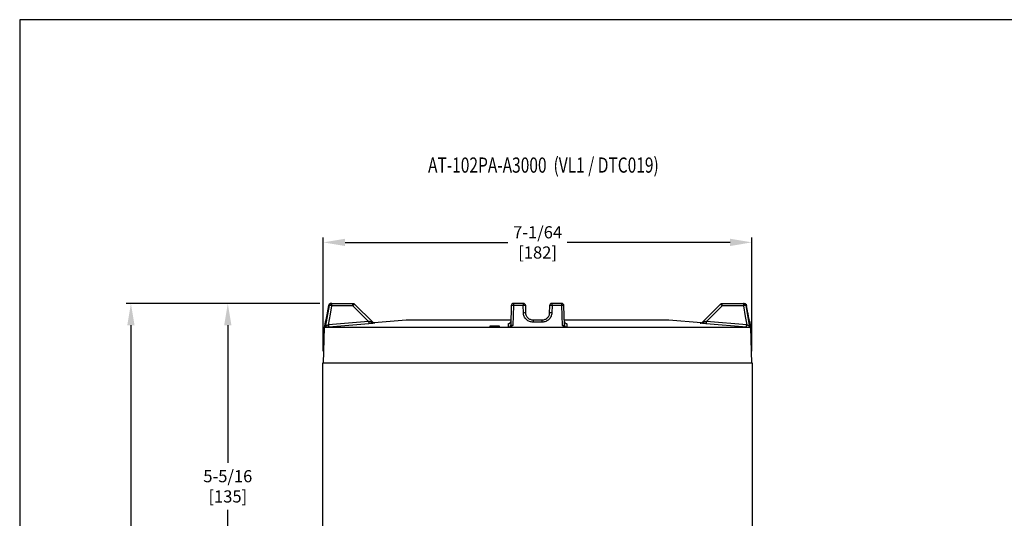
# Model space of a CAD drawing. Units: inches. Extents: x 1 to 48.7, y 3 to 34.1.
# Drawn here: x 1 to 17.2, y 25.5 to 33.7 of the extents above; entities that cross this region are included whole.
import ezdxf
from ezdxf.enums import TextEntityAlignment as Align

# ---------------------------------------------------------------- set-up
doc = ezdxf.new("R2010")
doc.units = ezdxf.units.IN
doc.header["$MEASUREMENT"] = 0
doc.layers.get('0').update_dxf_attribs({"color": 90})
for name, color, linetype in [('DIMENS', 2, 'Continuous'), ('FORMAT', 8, 'Continuous'), ('FORMATTEXT', 7, 'Continuous'), ('TEXT', 7, 'Continuous')]:
    doc.layers.add(name, color=color, linetype=linetype)
doc.styles.add('ROMANS', font='romans.shx', dxfattribs={"width": 0.75})
doc.styles.add('STYLE1', font='romans.shx', dxfattribs={"width": 0.75, "height": 0.225})
doc.styles.add('STYLE2', font='romans.shx', dxfattribs={"height": 0.1})
doc.styles.add('STYLE4', font='romans.shx', dxfattribs={"height": 0.0625})
doc.dimstyles.new('DWYER_STANDARD', dxfattribs={"dimtxt": 0.1, "dimasz": 0.18, "dimexe": 0.078, "dimexo": 0.05, "dimgap": 0.05, "dimtad": 0, "dimtih": 1, "dimtoh": 1, "dimdec": 3, "dimrnd": 0.001, "dimzin": 4, "dimdsep": 46, "dimtxsty": 'ROMANS', "dimcen": 0.062, "dimclrd": 256, "dimclre": 256, "dimclrt": 256, "dimadec": 3, "dimazin": 1, "dimtfac": 1, "dimtdec": 3, "dimtofl": 0, "dimtmove": 0, "dimatfit": 1, "dimfxl": 0, "dimtolj": 1, "dimtzin": 0, "dimarcsym": 0})

# ---------------------------------------------------------------- blocks, each defined once
blk = doc.blocks.new('dwyerb')
at = {"layer": 'FORMAT'}
for p, q in [((0, 10.24), (0, 0)), ((15.76, 10.24), (0, 10.24))]:
    blk.add_line(p, q, dxfattribs=at)
at = {"layer": 'FORMAT', "style": 'STYLE4', "flags": 4}
for tag, p in [('DECTOL', (14.9061, 1.6996)), ('ANGTOL', (14.2666, 1.593))]:
    blk.add_attdef(tag, p, '', height=0.0625, dxfattribs=at)
at = {"layer": 'FORMATTEXT', "style": 'ROMANS', "width": 0.9, "flags": 4}
blk.add_attdef('TOP_FR_NO', text='', height=0.1, dxfattribs=at).set_placement((15.56, 10.2691), align=Align.RIGHT)
blk.add_attdef('SIDE_FR_NO', text='', height=0.1, rotation=90, dxfattribs=at).set_placement((15.889, 10.04), align=Align.RIGHT)
at = {"layer": 'FORMATTEXT'}
for tag, height, style, width, p in [('SCALE', 0.1, 'STYLE4', 0.9, (11.6025, 1.55)), ('RBDN', 0.1, 'STYLE2', 0.75, (5.6575, 1.325)), ('BYD', 0.07, 'STYLE4', 0.75, (9.4325, 1.39)), ('DATED', 0.07, 'STYLE4', 0.75, (9.4325, 1.28)), ('BYC', 0.07, 'STYLE4', 0.75, (9.4325, 1.14)), ('RBCN', 0.1, 'STYLE2', 0.75, (5.6575, 1.075)), ('DATEC', 0.07, 'STYLE4', 0.75, (9.4325, 1.03)), ('RBBN', 0.1, 'STYLE2', 0.75, (5.6575, 0.825)), ('BYB', 0.07, 'STYLE4', 0.75, (9.4325, 0.89)), ('DATEB', 0.07, 'STYLE4', 0.75, (9.4325, 0.78)), ('BYA', 0.07, 'STYLE4', 0.75, (9.4325, 0.64)), ('RBAN', 0.1, 'STYLE2', 0.75, (5.6575, 0.575)), ('DATEA', 0.07, 'STYLE4', 0.75, (9.4325, 0.53))]:
    blk.add_attdef(tag, text='', height=height, dxfattribs=dict(at, style=style, width=width)).set_placement(p, align=Align.CENTER)
at = {"layer": 'FORMATTEXT', "style": 'STYLE4', "width": 0.9}
blk.add_attdef('WAS_PROJ#', text='', height=0.0625, dxfattribs=at).set_placement((15.56, 1.5125), align=Align.RIGHT)
at = {"layer": 'FORMATTEXT', "style": 'STYLE4', "width": 0.75}
for tag, p in [('REVBLKDTEXTTOP', (5.8795, 1.395)), ('REVBLKDTEXTBTTM', (5.8795, 1.28)), ('REVBLKCTEXTTOP', (5.8795, 1.145)), ('REVBLKCTEXTBTTM', (5.8795, 1.03)), ('REVBLKBTEXTTOP', (5.8795, 0.895)), ('REVBLKBTEXTBTTM', (5.8795, 0.78)), ('REVBLKATEXTTOP', (5.8795, 0.645)), ('REVBLKATEXTBTTM', (5.8795, 0.53))]:
    blk.add_attdef(tag, p, '', height=0.07, dxfattribs=at)
at = {"layer": 'FORMATTEXT', "flags": 4}
for tag, style, width, p in [('MATERIALFR', 'ROMANS', 0.75, (14.2975, 1.3459)), ('DATE', 'ROMANS', 0.75, (10.0575, 1.25)), ('T1L', 'STYLE2', 0.9, (11.6025, 1.1999)), ('MATERIALDESCR', 'ROMANS', 0.75, (14.2975, 1.1745)), ('T2L', 'STYLE2', 0.9, (11.6025, 1.0439)), ('DRAFTER', 'ROMANS', 0.75, (10.0575, 0.94)), ('FINISHFR', 'ROMANS', 0.75, (14.2975, 0.9795)), ('T3L', 'STYLE2', 0.9, (11.6025, 0.8879)), ('FINISHDESCR', 'ROMANS', 0.75, (14.2975, 0.8081)), ('T4L', 'STYLE2', 0.9, (11.6025, 0.7319)), ('T5L', 'STYLE2', 0.9, (11.6025, 0.5759)), ('T6L', 'STYLE2', 0.9, (11.6025, 0.4199)), ('APPDBY', 'ROMANS', 0.75, (10.0575, 0.32))]:
    blk.add_attdef(tag, text='', height=0.1, dxfattribs=dict(at, style=style, width=width)).set_placement(p, align=Align.CENTER)
at = {"layer": 'FORMATTEXT', "style": 'STYLE1', "width": 0.625, "flags": 4}
blk.add_attdef('DWG_FR#', (13.5049, 0.0861), '', height=0.2, dxfattribs=at)
blk = doc.blocks.new('*D602')
at = {"layer": 'DEFPOINTS', "color": 0}
for p in [(13.087, 30.022), (6.024, 28.032), (13.087, 28.032)]:
    blk.add_point(p, dxfattribs=at)
at = {"layer": 'TEXT', "lineweight": -2}
for p, q in [((6.024, 28.232), (6.024, 30.1)), ((6.384, 30.022), (9.067, 30.022)), ((12.727, 30.022), (10.045, 30.022)), ((13.087, 28.232), (13.087, 30.1))]:
    blk.add_line(p, q, dxfattribs=at)
at = {"layer": 'TEXT'}
for points in [[(6.384, 30.082), (6.384, 29.962), (6.024, 30.022)], [(12.727, 29.962), (12.727, 30.082), (13.087, 30.022)]]:
    blk.add_solid(points, dxfattribs=at)
at = {"layer": 'TEXT', "insert": (9.556, 30.022), "char_height": 0.2, "attachment_point": 5, "style": 'ROMANS'}
blk.add_mtext('\\A1;7-1/64\\P[182]', dxfattribs=at)
blk = doc.blocks.new('*D619')
at = {"layer": 'DEFPOINTS', "color": 0}
for p in [(2.854, 29.016), (6.165, 29.016), (5.372, 18.504)]:
    blk.add_point(p, dxfattribs=at)
at = {"layer": 'TEXT', "lineweight": -2}
for p, q in [((5.965, 29.016), (2.776, 29.016)), ((2.854, 28.656), (2.854, 24.019)), ((2.854, 18.864), (2.854, 23.244)), ((5.172, 18.504), (2.776, 18.504))]:
    blk.add_line(p, q, dxfattribs=at)
at = {"layer": 'TEXT'}
for points in [[(2.914, 28.656), (2.794, 28.656), (2.854, 29.016)], [(2.794, 18.864), (2.914, 18.864), (2.854, 18.504)]]:
    blk.add_solid(points, dxfattribs=at)
at = {"layer": 'TEXT', "insert": (2.854, 23.632), "char_height": 0.2, "attachment_point": 5, "style": 'ROMANS'}
blk.add_mtext('\\A1;10-33/64\\P[267]', dxfattribs=at)
blk = doc.blocks.new('*D621')
at = {"layer": 'DEFPOINTS', "color": 0}
for p in [(4.451, 29.016), (6.165, 29.016), (6.013, 23.701)]:
    blk.add_point(p, dxfattribs=at)
at = {"layer": 'TEXT', "lineweight": -2}
for p, q in [((5.965, 29.016), (4.373, 29.016)), ((4.451, 28.656), (4.451, 26.392)), ((4.451, 24.061), (4.451, 25.617)), ((5.813, 23.701), (4.373, 23.701))]:
    blk.add_line(p, q, dxfattribs=at)
at = {"layer": 'TEXT'}
for points in [[(4.511, 28.656), (4.391, 28.656), (4.451, 29.016)], [(4.391, 24.061), (4.511, 24.061), (4.451, 23.701)]]:
    blk.add_solid(points, dxfattribs=at)
at = {"layer": 'TEXT', "insert": (4.451, 26.004), "char_height": 0.2, "attachment_point": 5, "style": 'ROMANS'}
blk.add_mtext('\\A1;5-5/16\\P[135]', dxfattribs=at)

msp = doc.modelspace()

# ---------------------------------------------------------------- linework, layer by layer
at = {"color": 7, "linetype": 'Continuous', "lineweight": 25}
for p, q in [((6.0689, 28.6519), (6.1267, 28.9834)), ((6.1118, 28.9834), (6.0899, 28.8611)), ((6.1122, 28.9835), (6.0903, 28.8613)), ((6.1267, 28.9834), (6.1118, 28.9834)), ((6.1118, 28.9834), (6.1129, 28.9834)), ((6.1652, 29.0159), (6.1505, 29.0159)), ((6.1652, 28.9776), (6.1652, 29.0159)), ((6.1652, 29.0159), (6.5122, 29.0159)), ((6.5122, 28.9776), (6.1652, 28.9776)), ((6.5122, 28.9776), (6.5122, 29.0159)), ((6.7719, 28.7211), (6.5122, 28.9776)), ((6.5398, 29.0044), (6.539, 29.0038)), ((6.844, 28.7039), (6.5395, 29.0043)), ((6.844, 28.7039), (6.5395, 29.0043)), ((6.5398, 29.0044), (6.8439, 28.7041)), ((9.1218, 28.9776), (9.1136, 28.6639)), ((9.1567, 28.9834), (9.148, 28.6519)), ((9.318, 28.9834), (9.1567, 28.9834)), ((9.3207, 29.0159), (9.1612, 29.0159)), ((9.3213, 28.8611), (9.318, 28.9834)), ((9.3633, 28.8553), (9.3601, 28.9776)), ((9.7518, 28.9776), (9.7486, 28.8553)), ((9.7938, 28.9834), (9.7905, 28.8611)), ((9.9506, 29.0159), (9.7911, 29.0159)), ((9.9551, 28.9834), (9.7938, 28.9834)), ((9.9638, 28.6519), (9.9551, 28.9834)), ((9.9982, 28.6639), (9.99, 28.9776)), ((12.5723, 29.0043), (12.2678, 28.7039)), ((12.5723, 29.0043), (12.2678, 28.7039)), ((12.2679, 28.7041), (12.572, 29.0044)), ((12.3399, 28.7211), (12.5996, 28.9776)), ((12.5728, 29.0038), (12.572, 29.0044)), ((12.5996, 28.9776), (12.5996, 29.0159)), ((12.5996, 29.0159), (12.9466, 29.0159)), ((12.9466, 28.9776), (12.5996, 28.9776)), ((12.9466, 29.0159), (12.9466, 28.9776)), ((12.9614, 29.0159), (12.9466, 29.0159)), ((12.9851, 28.9834), (13.0429, 28.6519)), ((13.0001, 28.9834), (12.9851, 28.9834)), ((12.999, 28.9834), (13.0001, 28.9834)), ((13.0215, 28.8613), (12.9997, 28.9834)), ((13.0219, 28.8611), (13.0001, 28.9834)), ((6.7719, 28.7211), (6.1105, 28.6639)), ((7.3906, 28.7404), (6.8616, 28.6941)), ((9.1147, 28.7404), (7.3906, 28.7404)), ((9.6305, 28.7403), (9.4813, 28.7403)), ((11.7213, 28.7404), (9.9976, 28.7404)), ((12.2502, 28.6941), (11.7213, 28.7404)), ((13.0013, 28.6639), (12.3399, 28.7211)), ((13.0462, 28.7435), (13.0427, 28.7586)), ((6.0399, 28.6222), (6.0244, 28.0316)), ((6.055, 28.7078), (6.0399, 28.6222)), ((6.0714, 28.6222), (6.0399, 28.6222)), ((9.0864, 28.6222), (6.0714, 28.6222)), ((6.7753, 28.6829), (6.1139, 28.6257)), ((9.0747, 28.6257), (9.0764, 28.6829)), ((10.0255, 28.6222), (9.0864, 28.6222)), ((9.6313, 28.7078), (9.4805, 28.7078)), ((13.0405, 28.6222), (10.0255, 28.6222)), ((10.0355, 28.6829), (10.0371, 28.6257)), ((12.9979, 28.6257), (12.3365, 28.6829)), ((13.0719, 28.6222), (13.0405, 28.6222)), ((13.0719, 28.6222), (13.0569, 28.7078)), ((13.0874, 28.0316), (13.0719, 28.6222)), ((6.0126, 28.0316), (6.0126, 25.2221)), ((13.0992, 28.0316), (6.0126, 28.0316)), ((13.0992, 23.7009), (13.0992, 28.0316))]:
    msp.add_line(p, q, dxfattribs=at)
at = {"color": 8, "linetype": 'Continuous', "lineweight": 25}
for p, q in [((6.0558, 28.7078), (6.055, 28.7078)), ((13.0569, 28.7078), (13.056, 28.7078))]:
    msp.add_line(p, q, dxfattribs=at)
at = {"color": 7, "linetype": 'Continuous', "lineweight": 25, "flags": 128}
for points in [[(6.1105, 28.6639), (6.1412, 28.8396), (6.1652, 28.9776)], [(12.9466, 28.9776), (12.9772, 28.8019), (13.0013, 28.6639)]]:
    msp.add_lwpolyline(points, dxfattribs=at)
at = {"color": 8, "linetype": 'Continuous', "lineweight": 25, "flags": 128}
msp.add_lwpolyline([(6.0585, 28.7167), (6.0576, 28.7144), (6.0558, 28.7078)], dxfattribs=at)
at = {"color": 7, "linetype": 'Continuous', "lineweight": 25}
for centre, radius, start, end in [((9.1612, 28.9765), 0.0394, 90, 178.5), ((9.3207, 28.9765), 0.0394, 1.5, 90), ((9.7911, 28.9765), 0.0394, 90, 178.5), ((9.9506, 28.9765), 0.0394, 1.5, 90), ((11.1089, 29.0859), 4.3523, 184.80725, 185.31197), ((9.0759, 28.7222), 0.0393, 270.73123, 358.39988), ((9.3336, 28.7957), 0.0666, 63.57041, 100.67878), ((9.8333, 28.715), 0.3528, 175.88625, 181.17278), ((9.2786, 28.715), 0.3528, 358.82722, 4.11375), ((10.036, 28.7222), 0.0393, 181.60012, 269.26877), ((8.003, 29.0859), 4.3523, 354.68803, 355.19275), ((10.4063, 29.0269), 4.3111, 184.83024, 185.33979), ((9.0744, 28.665), 0.0393, 270.57267, 358.39803), ((10.0375, 28.665), 0.0393, 181.60197, 269.42733), ((8.7055, 29.0269), 4.3111, 354.66021, 355.16976)]:
    msp.add_arc(centre, radius, start, end, dxfattribs=at)
at = {"color": 8, "linetype": 'Continuous', "lineweight": 25}
msp.add_arc((13.0173, 28.7009), 0.0394, 9.99814, 33.4204, dxfattribs=at)
at = {"color": 7, "linetype": 'Continuous', "lineweight": 25}
for points, knots in [([(6.1505, 29.0159), (6.146, 29.0155), (6.1369, 29.0146), (6.1247, 29.0073), (6.1154, 28.9965), (6.113, 28.9877), (6.1118, 28.9834)], [0, 0, 0, 0, 0.2422265, 0.5000036, 0.7577724, 1, 1, 1, 1]), ([(6.1267, 28.9834), (6.1279, 28.9877), (6.1304, 28.9965), (6.1396, 29.0073), (6.1517, 29.0146), (6.1608, 29.0155), (6.1652, 29.0159)], [0, 0, 0, 0, 0.2422279, 0.499997, 0.7577739, 1, 1, 1, 1]), ([(6.1652, 28.9776), (6.1607, 28.9783), (6.154, 28.9795), (6.1477, 28.9805), (6.1435, 28.9812), (6.1374, 28.9821), (6.1298, 28.9832), (6.1277, 28.9833), (6.1267, 28.9834)], [0, 0, 0, 0, 0.2412892, 0.3539584, 0.3698238, 0.5005974, 0.7587119, 1, 1, 1, 1]), ([(6.5122, 29.0159), (6.5174, 29.0154), (6.5277, 29.0143), (6.5358, 29.0077), (6.5398, 29.0044)], [0, 0, 0, 0, 0.50000511, 1, 1, 1, 1]), ([(9.1567, 28.9834), (9.1522, 28.9833), (9.1429, 28.9832), (9.1329, 28.9821), (9.1281, 28.9811), (9.1258, 28.9804), (9.1229, 28.9794), (9.1223, 28.9783), (9.1218, 28.9776)], [0, 0, 0, 0, 0.2412903, 0.4994071, 0.6450595, 0.6714829, 0.7587086, 1, 1, 1, 1]), ([(9.1612, 29.0159), (9.1607, 29.0155), (9.1596, 29.0146), (9.1582, 29.0073), (9.1571, 28.9965), (9.1569, 28.9877), (9.1567, 28.9834)], [0, 0, 0, 0, 0.2422261, 0.500003, 0.7577721, 1, 1, 1, 1]), ([(9.3207, 29.0159), (9.3206, 29.0158), (9.3203, 29.0157), (9.3197, 29.0135), (9.3189, 29.0073), (9.3183, 28.9965), (9.3181, 28.9877), (9.318, 28.9834)], [0, 0, 0, 0, 0.08954984, 0.2428385, 0.50040739, 0.75796803, 1, 1, 1, 1]), ([(9.3601, 28.9776), (9.3595, 28.9784), (9.3586, 28.9798), (9.3532, 28.9813), (9.3477, 28.9823), (9.3409, 28.983), (9.3312, 28.9836), (9.3232, 28.9835), (9.318, 28.9834)], [0, 0, 0, 0, 0.2385609, 0.3677798, 0.499989, 0.6322021, 0.7614259, 1, 1, 1, 1]), ([(9.7938, 28.9834), (9.7886, 28.9835), (9.7807, 28.9836), (9.7709, 28.983), (9.7641, 28.9823), (9.7586, 28.9813), (9.7533, 28.9798), (9.7524, 28.9784), (9.7518, 28.9776)], [0, 0, 0, 0, 0.23856197, 0.36778432, 0.49999989, 0.63221495, 0.76143899, 1, 1, 1, 1]), ([(9.7911, 29.0159), (9.7914, 29.0155), (9.7921, 29.0146), (9.7929, 29.0073), (9.7935, 28.9965), (9.7937, 28.9877), (9.7938, 28.9834)], [0, 0, 0, 0, 0.2422265, 0.5000036, 0.7577724, 1, 1, 1, 1]), ([(9.9551, 28.9834), (9.955, 28.9877), (9.9547, 28.9965), (9.9536, 29.0073), (9.9522, 29.0146), (9.9511, 29.0155), (9.9506, 29.0159)], [0, 0, 0, 0, 0.2422279, 0.499997, 0.7577739, 1, 1, 1, 1]), ([(9.99, 28.9776), (9.9895, 28.9783), (9.9888, 28.9795), (9.9858, 28.9805), (9.9833, 28.9812), (9.9787, 28.9821), (9.969, 28.9832), (9.9596, 28.9833), (9.9551, 28.9834)], [0, 0, 0, 0, 0.2412892, 0.3539584, 0.3698238, 0.5005974, 0.7587119, 1, 1, 1, 1]), ([(12.572, 29.0044), (12.5761, 29.0077), (12.5841, 29.0143), (12.5945, 29.0154), (12.5996, 29.0159)], [0, 0, 0, 0, 0.49999489, 1, 1, 1, 1]), ([(12.9466, 29.0159), (12.951, 29.0155), (12.9601, 29.0146), (12.9722, 29.0073), (12.9814, 28.9965), (12.9839, 28.9877), (12.9851, 28.9834)], [0, 0, 0, 0, 0.2422261, 0.500003, 0.7577721, 1, 1, 1, 1]), ([(12.9851, 28.9834), (12.9841, 28.9833), (12.982, 28.9832), (12.9742, 28.9821), (12.9676, 28.9811), (12.9634, 28.9804), (12.9573, 28.9794), (12.9511, 28.9783), (12.9466, 28.9776)], [0, 0, 0, 0, 0.24129097, 0.49940858, 0.64596303, 0.67268698, 0.75870788, 1, 1, 1, 1]), ([(12.9614, 29.0159), (12.9629, 29.0158), (12.9673, 29.0157), (12.9763, 29.0135), (12.9871, 29.0073), (12.9964, 28.9965), (12.9989, 28.9877), (13.0001, 28.9834)], [0, 0, 0, 0, 0.0850118, 0.2428243, 0.500398, 0.7579635, 1, 1, 1, 1]), ([(6.0598, 28.7206), (6.0597, 28.7205), (6.0567, 28.717), (6.0558, 28.7123), (6.055, 28.7078)], [0, 0, 0, 0, 0.0383028, 1, 1, 1, 1]), ([(6.0616, 28.7273), (6.0605, 28.7233), (6.0589, 28.7168), (6.058, 28.7152), (6.0589, 28.7172), (6.0592, 28.7178)], [0, 0, 0, 0, 0.52108756, 0.84165849, 1, 1, 1, 1]), ([(6.0899, 28.8611), (6.0862, 28.841), (6.0787, 28.8008), (6.0679, 28.752), (6.0635, 28.7348), (6.0616, 28.7273)], [0, 0, 0, 0, 0.3624242, 0.7223582, 1, 1, 1, 1]), ([(9.4805, 28.7078), (9.4608, 28.7099), (9.4205, 28.7143), (9.368, 28.7485), (9.3301, 28.7995), (9.3242, 28.8408), (9.3213, 28.8611)], [0, 0, 0, 0, 0.2391409, 0.4891246, 0.7484424, 1, 1, 1, 1]), ([(9.4813, 28.7403), (9.4738, 28.7407), (9.4585, 28.7416), (9.4291, 28.7507), (9.3965, 28.772), (9.3735, 28.8057), (9.3646, 28.8349), (9.3636, 28.85), (9.3633, 28.8553)], [0, 0, 0, 0, 0.122125, 0.2481851, 0.4968418, 0.7473661, 0.9114956, 1, 1, 1, 1]), ([(9.7486, 28.8553), (9.7482, 28.85), (9.7472, 28.8349), (9.7383, 28.8057), (9.7154, 28.772), (9.6828, 28.7507), (9.6534, 28.7416), (9.638, 28.7407), (9.6305, 28.7403)], [0, 0, 0, 0, 0.088511, 0.2526339, 0.5031581, 0.7518147, 0.8778703, 1, 1, 1, 1]), ([(9.7905, 28.8611), (9.7877, 28.8408), (9.7819, 28.8003), (9.7445, 28.7492), (9.6922, 28.7144), (9.6511, 28.7099), (9.6313, 28.7078)], [0, 0, 0, 0, 0.25137121, 0.50101533, 0.76053856, 1, 1, 1, 1]), ([(9.7905, 28.8611), (9.7854, 28.8612), (9.7774, 28.8614), (9.7677, 28.8608), (9.7609, 28.8601), (9.7554, 28.8591), (9.7501, 28.8576), (9.7491, 28.8562), (9.7486, 28.8553)], [0, 0, 0, 0, 0.23858179, 0.36779858, 0.5000016, 0.63220483, 0.76141674, 1, 1, 1, 1]), ([(13.0427, 28.7586), (13.0396, 28.7723), (13.0329, 28.8019), (13.0257, 28.8405), (13.0219, 28.8611)], [0, 0, 0, 0, 0.4660077, 1, 1, 1, 1]), ([(13.0569, 28.7078), (13.056, 28.7123), (13.0551, 28.7171), (13.052, 28.7207), (13.0518, 28.7209)], [0, 0, 0, 0, 0.9371361, 1, 1, 1, 1]), ([(6.0714, 28.6222), (6.0707, 28.6226), (6.0694, 28.6236), (6.0681, 28.6322), (6.0686, 28.644), (6.0689, 28.6519)], [0, 0, 0, 0, 0.2371104, 0.4862497, 1, 1, 1, 1]), ([(6.0689, 28.6519), (6.0693, 28.652), (6.0702, 28.652), (6.0743, 28.653), (6.0825, 28.6552), (6.0957, 28.6592), (6.1056, 28.6623), (6.1105, 28.6639)], [0, 0, 0, 0, 0.1213455, 0.2432888, 0.4895945, 0.7421284, 1, 1, 1, 1]), ([(6.1139, 28.6257), (6.1064, 28.6251), (6.0915, 28.6238), (6.0781, 28.6227), (6.0714, 28.6222)], [0, 0, 0, 0, 0.4995303, 1, 1, 1, 1]), ([(6.8749, 28.6927), (6.8752, 28.6927), (6.8759, 28.6926), (6.8717, 28.692), (6.8634, 28.6911), (6.846, 28.6893), (6.8159, 28.6865), (6.7889, 28.6841), (6.7753, 28.6829)], [0, 0, 0, 0, 0.10585502, 0.21121115, 0.32864968, 0.45258251, 0.72378554, 1, 1, 1, 1]), ([(6.8439, 28.7041), (6.8442, 28.704), (6.8448, 28.7038), (6.8442, 28.7038), (6.8439, 28.7039)], [0, 0, 0, 0, 0.54563285, 1, 1, 1, 1]), ([(6.8749, 28.6927), (6.8721, 28.6927), (6.8664, 28.6925), (6.858, 28.6947), (6.8503, 28.6984), (6.846, 28.7022), (6.8439, 28.7041)], [0, 0, 0, 0, 0.24699773, 0.50000064, 0.7529987, 1, 1, 1, 1]), ([(8.7646, 28.6357), (8.7655, 28.6365), (8.7673, 28.6381), (8.7817, 28.6405), (8.8028, 28.6425), (8.8291, 28.644), (8.8574, 28.6446), (8.8844, 28.6444), (8.9073, 28.6434), (8.9234, 28.6417), (8.9293, 28.64), (8.9304, 28.6382), (8.9267, 28.6363), (8.9129, 28.6339), (8.8917, 28.6319), (8.8654, 28.6306), (8.8371, 28.6299), (8.8101, 28.6301), (8.7872, 28.6311), (8.7711, 28.6327), (8.7651, 28.6344), (8.7647, 28.6354), (8.7646, 28.6357)], [0, 0, 0, 0, 0.0539799, 0.1079609, 0.1619101, 0.2157028, 0.2692875, 0.3227085, 0.3760855, 0.4295591, 0.4832233, 0.5000183, 0.5539961, 0.6079753, 0.6619096, 0.7156836, 0.7692635, 0.8226978, 0.876094, 0.9295741, 0.9832265, 1, 1, 1, 1]), ([(9.0747, 28.6257), (9.0752, 28.6251), (9.0762, 28.6238), (9.083, 28.6227), (9.0864, 28.6222)], [0, 0, 0, 0, 0.4995303, 1, 1, 1, 1]), ([(9.148, 28.6519), (9.1386, 28.6437), (9.1249, 28.6318), (9.1027, 28.6235), (9.0918, 28.6226), (9.0864, 28.6222)], [0, 0, 0, 0, 0.5287177, 0.7676231, 1, 1, 1, 1]), ([(9.148, 28.6519), (9.1456, 28.652), (9.1408, 28.652), (9.1317, 28.653), (9.1222, 28.6552), (9.1149, 28.6592), (9.1141, 28.6623), (9.1136, 28.6639)], [0, 0, 0, 0, 0.1213455, 0.2432888, 0.4895945, 0.7421284, 1, 1, 1, 1]), ([(9.9638, 28.6519), (9.9662, 28.652), (9.9711, 28.652), (9.9801, 28.653), (9.9896, 28.6552), (9.9969, 28.6592), (9.9978, 28.6623), (9.9982, 28.6639)], [0, 0, 0, 0, 0.1213455, 0.2432888, 0.4895945, 0.7421284, 1, 1, 1, 1]), ([(10.0255, 28.6222), (10.0199, 28.6226), (10.0087, 28.6236), (9.9866, 28.6322), (9.973, 28.644), (9.9638, 28.6519)], [0, 0, 0, 0, 0.2371104, 0.4862497, 1, 1, 1, 1]), ([(10.0255, 28.6222), (10.0288, 28.6227), (10.0356, 28.6238), (10.0366, 28.6251), (10.0371, 28.6257)], [0, 0, 0, 0, 0.5004697, 1, 1, 1, 1]), ([(12.3365, 28.6829), (12.3229, 28.6841), (12.2959, 28.6865), (12.2658, 28.6893), (12.2484, 28.6911), (12.2402, 28.692), (12.236, 28.6926), (12.2366, 28.6927), (12.237, 28.6927)], [0, 0, 0, 0, 0.276213, 0.5474181, 0.6713942, 0.7887895, 0.8941636, 1, 1, 1, 1]), ([(12.237, 28.6927), (12.2398, 28.6927), (12.2455, 28.6925), (12.2538, 28.6947), (12.2616, 28.6984), (12.2658, 28.7022), (12.2679, 28.7041)], [0, 0, 0, 0, 0.2469998, 0.4999961, 0.7530036, 1, 1, 1, 1]), ([(12.2679, 28.7039), (12.2676, 28.7038), (12.2671, 28.7038), (12.2676, 28.704), (12.2679, 28.7041)], [0, 0, 0, 0, 0.45436715, 1, 1, 1, 1]), ([(12.9979, 28.6257), (13.0054, 28.6251), (13.0204, 28.6238), (13.0337, 28.6227), (13.0405, 28.6222)], [0, 0, 0, 0, 0.4995303, 1, 1, 1, 1]), ([(13.0013, 28.6639), (13.0063, 28.6623), (13.0161, 28.6592), (13.0294, 28.6552), (13.0376, 28.653), (13.0416, 28.652), (13.0425, 28.652), (13.0429, 28.6519)], [0, 0, 0, 0, 0.2578716, 0.5104055, 0.7567112, 0.8786545, 1, 1, 1, 1]), ([(13.0429, 28.6519), (13.0433, 28.6437), (13.0438, 28.6318), (13.0424, 28.6235), (13.0411, 28.6226), (13.0405, 28.6222)], [0, 0, 0, 0, 0.5288544, 0.7676709, 1, 1, 1, 1])]:
    msp.add_open_spline(points, degree=3, knots=knots, dxfattribs=at)
at = {"color": 8, "linetype": 'Continuous', "lineweight": 25}
for points, knots in [([(6.539, 29.0038), (6.5389, 29.0038), (6.5387, 29.0037), (6.5361, 29.0013), (6.5326, 28.9979), (6.5281, 28.9934), (6.5214, 28.9868), (6.5158, 28.9812), (6.5122, 28.9776)], [0, 0, 0, 0, 0.1194182, 0.2688906, 0.421866, 0.5748383, 0.7243137, 1, 1, 1, 1]), ([(12.5996, 28.9776), (12.596, 28.9812), (12.5891, 28.9881), (12.5826, 28.9946), (12.5784, 28.9986), (12.5757, 29.0013), (12.5731, 29.0037), (12.5729, 29.0038), (12.5728, 29.0038)], [0, 0, 0, 0, 0.2758923, 0.5255807, 0.5778189, 0.7309085, 0.8804926, 1, 1, 1, 1]), ([(6.0616, 28.7273), (6.0608, 28.7241), (6.0573, 28.7098), (6.0564, 28.7087), (6.0558, 28.7078)], [0, 0, 0, 0, 0.2185114, 1, 1, 1, 1]), ([(6.8439, 28.7039), (6.8439, 28.7039), (6.8436, 28.7039), (6.842, 28.7042), (6.8381, 28.705), (6.831, 28.7066), (6.8171, 28.7099), (6.797, 28.7148), (6.7804, 28.719), (6.7719, 28.7211)], [0, 0, 0, 0, 0.0096938, 0.0697193, 0.1318864, 0.2629729, 0.4024744, 0.6958519, 1, 1, 1, 1]), ([(12.3399, 28.7211), (12.3314, 28.719), (12.3148, 28.7148), (12.2947, 28.7099), (12.2809, 28.7066), (12.2737, 28.705), (12.2698, 28.7042), (12.2682, 28.7039), (12.2679, 28.7039), (12.2679, 28.7039)], [0, 0, 0, 0, 0.3041481, 0.5975256, 0.7370271, 0.8681136, 0.9302807, 0.9903062, 1, 1, 1, 1]), ([(13.056, 28.7078), (13.0551, 28.7101), (13.0532, 28.715), (13.0475, 28.7365), (13.0433, 28.7559), (13.0427, 28.7586)], [0, 0, 0, 0, 0.4521379, 0.9247759, 1, 1, 1, 1]), ([(9.0764, 28.6829), (9.0772, 28.6842), (9.0785, 28.6861), (9.0904, 28.6879), (9.0949, 28.6886)], [0, 0, 0, 0, 0.6226672, 1, 1, 1, 1]), ([(10.0169, 28.6886), (10.0214, 28.6879), (10.0334, 28.6861), (10.0347, 28.6842), (10.0355, 28.6829)], [0, 0, 0, 0, 0.3773326, 1, 1, 1, 1])]:
    msp.add_open_spline(points, degree=3, knots=knots, dxfattribs=at)

# ---------------------------------------------------------------- block references
at = {"layer": 'DIMENS', "xscale": 3, "yscale": 3, "zscale": 3}
msp.add_blockref('dwyerb', (1.0214, 2.97), dxfattribs=at)

# ---------------------------------------------------------------- texts
at = {"layer": 'TEXT', "style": 'ROMANS', "width": 0.75}
msp.add_text('AT-102PA-A3000  (VL1 / DTC019)', height=0.25, dxfattribs=at).set_placement((9.6516, 31.2953), align=Align.MIDDLE_CENTER)

# ---------------------------------------------------------------- dimensions: what is measured, and where the dimension line sits
at = {"layer": 'TEXT'}
dim = msp.add_linear_dim(base=(13.0874, 30.0222), p1=(6.0244, 28.0316), p2=(13.0874, 28.0316), text='7-1/64\\P[182]', dimstyle='DWYER_STANDARD', override={"dimtxt": 0.2, "dimasz": 0.36, "dimexo": 0.2}, dxfattribs=at)
dim.commit()
dim.dimension.update_dxf_attribs({"geometry": '*D602', "text_midpoint": (9.5559, 30.0222)})
for base, p1, text, picture, middle in [((2.8541, 29.0159), (5.3723, 18.5041), '10-33/64\\P[267]', '*D619', (2.8541, 23.6315)), ((4.4512, 29.0159), (6.0126, 23.7009), '5-5/16\\P[135]', '*D621', (4.4512, 26.0045))]:
    dim = msp.add_linear_dim(base=base, p1=p1, p2=(6.1652, 29.0159), angle=90, text=text, dimstyle='DWYER_STANDARD', override={"dimtxt": 0.2, "dimasz": 0.36, "dimexo": 0.2}, dxfattribs=at)
    dim.commit()
    dim.dimension.update_dxf_attribs({"geometry": picture, "text_midpoint": middle, "dimtype": 160})

doc.saveas('drawing.dxf')
